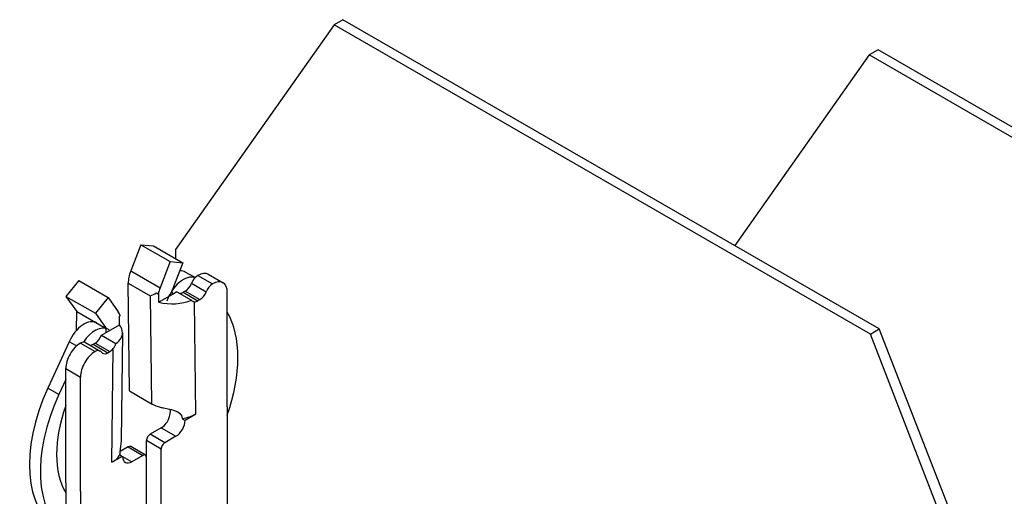
# Model space of a CAD drawing. Extents: x 15 to 430, y 5 to 292.
# Drawn here: x 296 to 344, y 200 to 223 of the extents above; entities that cross this region are included whole.
import ezdxf

# ---------------------------------------------------------------- set-up
doc = ezdxf.new("R2010")
doc.units = 0
doc.layers.get('0').update_dxf_attribs({"linetype": 'CONTINUOUS'})

# ---------------------------------------------------------------- blocks, each defined once
blk = doc.blocks.new('BLOCK113')
at = {"color": 7}
for p, q in [((21.102899, 76.011101), (5.836397, 54.346067)), ((21.951427, 76.500999), (21.102899, 76.011101)), ((72.721828, 46.208899), (21.102899, 76.011101)), ((73.571541, 46.698113), (21.951427, 76.500999)), ((72.6147, 73.098012), (59.668142, 54.725263)), ((73.463228, 73.58791), (72.6147, 73.098012)), ((124.233628, 43.29581), (72.6147, 73.098012)), ((125.083341, 43.785023), (73.463228, 73.58791)), ((2.497537, 54.816335), (1.516659, 52.288269)), ((2.497537, 54.816335), (3.722282, 54.706945)), ((2.497537, 54.816335), (5.325964, 53.183342)), ((3.722282, 54.706945), (6.550709, 53.073952)), ((5.836397, 54.346067), (5.8346, 53.487403)), ((5.325964, 53.183342), (4.345086, 50.655276)), ((5.325964, 53.183342), (6.550709, 53.073952)), ((1.516659, 52.288269), (4.345086, 50.655276)), ((6.550709, 53.073952), (5.521058, 50.42018)), ((7.714493, 51.639948), (6.772652, 52.18372)), ((-3.487487, 51.36088), (-4.712231, 49.837277)), ((-3.487487, 51.36088), (-0.659059, 49.727887)), ((7.990307, 51.863863), (9.40452, 51.047366)), ((8.990307, 51.96292), (10.40452, 51.146424)), ((1.414214, 40.718684), (1.280017, 51.100786)), ((1.280017, 51.100786), (3.401337, 49.876041)), ((5.526064, 50.032883), (5.521058, 50.42018)), ((5.963721, 50.285565), (5.526064, 50.032883)), ((5.963721, 50.285565), (7.360746, 49.478992)), ((6.765562, 50.340259), (6.576093, 50.23087)), ((6.765562, 50.340259), (8.179775, 49.523763)), ((7.377934, 51.102061), (8.792148, 50.285565)), ((-4.712231, 49.837277), (-3.68258, 48.372443)), ((-4.712231, 49.837277), (-1.883804, 48.204284)), ((-0.659059, 49.727887), (-1.883804, 48.204284)), ((-0.659059, 49.727887), (0.321819, 48.332441)), ((3.401337, 49.876041), (3.535534, 39.49394)), ((3.997915, 50.166784), (4.169827, 50.06753)), ((4.222508, 50.098846), (4.169827, 50.06753)), ((4.233029, 49.286349), (4.222526, 50.098857)), ((5.526064, 50.032883), (4.233029, 49.286349)), ((6.576093, 50.23087), (7.990307, 49.414373)), ((7.791037, 38.516948), (7.651418, 49.318596)), ((8.179775, 49.523763), (7.990307, 49.414373)), ((10.818734, 40.228787), (10.818734, 50.23087)), ((-3.705785, 46.550405), (-3.68258, 48.372443)), ((-3.68258, 48.372443), (-0.854153, 46.73945)), ((-1.883804, 48.204284), (-0.854153, 46.73945)), ((0.433876, 47.092907), (0.444378, 47.917543)), ((0.497078, 47.947067), (0.444397, 47.917553)), ((-0.859159, 46.346373), (0.433876, 47.092907)), ((-0.859159, 46.346373), (-0.854153, 46.73945)), ((72.721828, 46.208899), (73.571541, 46.698113)), ((88.836719, 7.555448), (73.571541, 46.698113)), ((-1.296816, 46.093692), (-0.859159, 46.346373)), ((-1.296816, 46.093692), (0.100209, 45.287119)), ((0.726633, 46.333781), (0.594098, 35.927124)), ((87.860784, 6.989265), (72.721828, 46.208899)), ((-4.413776, 45.471181), (-6.4567, 41.001217)), ((-3.697566, 45.057676), (-4.413776, 45.471181)), ((-3.323402, 45.33189), (-1.909188, 44.515394)), ((-2.823402, 45.381419), (-1.409188, 44.564922)), ((-2.098657, 45.2225), (-1.909188, 45.33189)), ((-2.098657, 45.2225), (-0.684443, 44.406004)), ((-1.909188, 45.33189), (-0.494975, 44.515394)), ((-0.295706, 33.848065), (-0.156086, 44.810931)), ((-0.684443, 44.406004), (-0.494975, 44.515394)), ((-4.737615, 32.880317), (-4.737615, 42.8824)), ((-4.737615, 42.8824), (-3.323402, 42.065904)), ((-4.737615, 41.829492), (-5.39604, 40.388844)), ((-3.323402, 32.063821), (-3.323402, 42.065904)), ((-5.39604, 40.388844), (-6.4567, 41.001217)), ((1.414214, 40.718684), (3.535534, 39.49394)), ((10.818734, 39.208166), (10.818734, 40.228787)), ((10.818734, 39.208166), (10.818734, 26.552469)), ((6.481326, 38.038135), (6.75287, 37.881359)), ((6.752725, 37.899717), (7.791037, 38.516948)), ((4.454773, 37.166924), (3.394113, 36.554552)), ((4.454773, 37.166924), (5.868986, 36.350428)), ((4.808326, 35.738055), (3.394113, 36.554552)), ((5.868986, 36.350428), (4.808326, 35.738055)), ((1.272792, 35.329807), (0.48747, 34.876401)), ((1.272792, 35.329807), (2.687006, 34.51331)), ((2.937006, 34.538075), (1.522792, 35.354571)), ((3.040559, 34.313833), (3.040559, 35.942179)), ((4.454773, 35.125683), (3.040559, 35.942179)), ((4.454773, 29.422915), (4.454773, 35.125683)), ((-0.295706, 33.848065), (0.742606, 34.429773)), ((0.470918, 34.568025), (0.742462, 34.411248)), ((0.742464, 34.411247), (1.626346, 33.900938)), ((2.687006, 34.51331), (1.626346, 33.900938)), ((3.040559, 28.606419), (3.040559, 34.309186)), ((-4.737615, 31.859697), (-4.737615, 32.880317)), ((-4.737615, 31.859697), (-4.737615, 19.204)), ((-3.323402, 31.0432), (-3.323402, 32.063821)), ((-3.323402, 31.0432), (-3.323402, 18.387503))]:
    blk.add_line(p, q, dxfattribs=at)
for points in [[(4.67228, 39.082588), (5.437671, 38.929386), (5.80981, 38.820004), (6.057849, 38.705383)], [(6.057849, 38.705383), (6.261889, 38.553745), (6.407473, 38.358158), (6.481181, 38.056492)], [(0.593989, 35.928623), (0.548765, 35.396111), (0.484623, 34.844883), (0.471062, 34.586548)]]:
    blk.add_lwpolyline(points, dxfattribs=at)
for centre, radius, start, end in [((-14.026885, 86.373904), 40.445539, 295.525105, 296.465231), ((7.693871, 49.726157), 0.414749, 216.573878, 239.647375), ((7.671119, 49.690435), 0.372365, 239.890858, 266.967134), ((-1.306015, 45.734007), 1.475073, 321.245138, 342.370126), ((5.277282, 42.586738), 3.550001, 240.613427, 255.093917), ((5.547165, 43.457149), 4.46118, 254.61998, 258.690407)]:
    blk.add_arc(centre, radius, start, end, dxfattribs=at)
for centre, major_axis, ratio, start_param, end_param in [((3.04759, 52.151531), (1.25, 2.165064), 0.57735, 1.832595715, 2.371008221), ((5.522652, 50.018658), (1.25, 2.165064), 0.57735, 0.000000271, 0.360948647), ((6.583313, 49.406284), (1.25, 2.165064), 0.57735, 0.097059946, 1.912478251), ((7.990307, 51.047367), (0.5, 0.866025), 0.57735, 0.785398163, 1.832595715), ((7.990307, 50.230869), (1, 1.732051), 0.57735, 0, 0.785398163), ((9.40452, 49.414371), (1, 1.732051), 0.57735, 0, 0.785398163), ((5.876017, 50.518539), (1.25, 2.165064), 0.57735, 1.832595715, 2.09147837), ((6.765562, 51.156757), (0.5, 0.866025), 0.57735, 3.926990817, 4.974188368), ((8.179775, 50.34026), (0.5, 0.866025), 0.57735, 3.926990817, 4.974188368), ((9.40452, 50.230869), (0.5, 0.866025), 0.57735, 0.785398163, 1.832595715), ((9.40452, 49.414371), (1, 1.732051), 0.57735, 5.497787144, 6.283185307), ((5.526141, 50.849426), (3.000165, 0.000285), 0.57735, 4.266717999, 5.370290638), ((6.576093, 51.047367), (0.5, 0.866025), 0.57735, 3.403392041, 3.926990817), ((7.990307, 50.230869), (0.5, 0.866025), 0.57735, 3.427178555, 3.926990817), ((-2.977068, 45.11134), (1.25, 2.165064), 0.57735, 0, 1.734212278), ((-1.209112, 46.427937), (-1.25, -2.165064), 0.57735, 2.62091061, 2.879793266), ((2.333452, 38.452908), (6.725, 11.648042), 0.57735, 5.029169102, 5.966405313), ((-1.916408, 44.49897), (1.25, 2.165064), 0.57735, 0, 1.473744098), ((-1.916408, 44.49897), (1.25, 2.165064), 0.57735, 6.150687427, 6.283185307), ((-2.27345, 46.346329), (3.000165, 0.000285), 0.57735, 6.275778725, 6.728636834), ((-1.909188, 46.148388), (-0.5, -0.866025), 0.57735, 0.785398163, 1.832595715), ((-2.27345, 46.346329), (3.000165, 0.000285), 0.57735, 5.625064195, 6.275778725), ((-3.323402, 43.698898), (-1, -1.732051), 0.57735, 3.926990817, 5.497787144), ((-3.323402, 44.515392), (-0.5, -0.866025), 0.57735, 3.141592654, 3.926990817), ((-2.098657, 46.038998), (-0.5, -0.866025), 0.57735, 0.371335245, 0.785398163), ((-1.909188, 43.698898), (-0.5, -0.866025), 0.57735, 3.141592654, 3.926990817), ((-1.909188, 43.698898), (-0.5, -0.866025), 0.57735, 2.879793266, 3.141592654), ((-0.494975, 45.33189), (-0.5, -0.866025), 0.57735, 0.785398163, 1.285210355), ((-1.909188, 42.882401), (-1, -1.732051), 0.57735, 3.926990817, 5.497787144), ((-0.684443, 45.2225), (-0.5, -0.866025), 0.57735, 6.021385919, 6.283185307), ((-0.684443, 45.2225), (-0.5, -0.866025), 0.57735, 0, 0.785398163), ((1.272792, 39.065277), (6.725, 11.648042), 0.57735, 1.734212278, 3.141631641), ((2.333452, 38.452908), (6.725, 11.648042), 0.57735, 1.734212278, 3.088864657), ((2.333452, 39.187752), (5.625, 9.742785), 0.57735, 1.88031057, 2.832080281), ((4.454773, 38.187546), (0.625, 1.082532), 0.57735, 3.926990817, 5.776898213), ((5.669717, 39.741692), (2.999749, 0.038774), 0.585839, 4.978732052, 5.490269738), ((5.868986, 37.371048), (0.625, 1.082532), 0.57735, 3.926990817, 5.497787144), ((3.394113, 36.146305), (-0.25, -0.433013), 0.57735, 3.926990817, 5.497787144), ((1.272792, 34.921558), (-0.25, -0.433013), 0.57735, 3.141592654, 3.926990817), ((4.808326, 35.329807), (-0.25, -0.433013), 0.57735, 3.926990817, 5.497787144), ((-2.417026, 35.072811), (-2.999757, 0.038204), 0.568735, 2.363492441, 2.875030127), ((1.626346, 34.921558), (-0.625, -1.082532), 0.57735, 5.497787144, 6.283185307), ((2.687006, 34.105061), (-0.25, -0.433013), 0.57735, 3.141592654, 3.926990817), ((2.687006, 34.105061), (-0.25, -0.433013), 0.57735, 2.35619449, 3.141592654), ((1.626346, 34.921558), (-0.625, -1.082532), 0.57735, 0, 0.785398163)]:
    blk.add_ellipse(centre, major_axis=major_axis, ratio=ratio, start_param=start_param, end_param=end_param, dxfattribs=at)

msp = doc.modelspace()

# ---------------------------------------------------------------- block references
at = {"xscale": 0.5, "yscale": 0.5, "zscale": 0.5}
msp.add_blockref('BLOCK113', (300.798434, 184.71261), dxfattribs=at)

doc.saveas('drawing.dxf')
